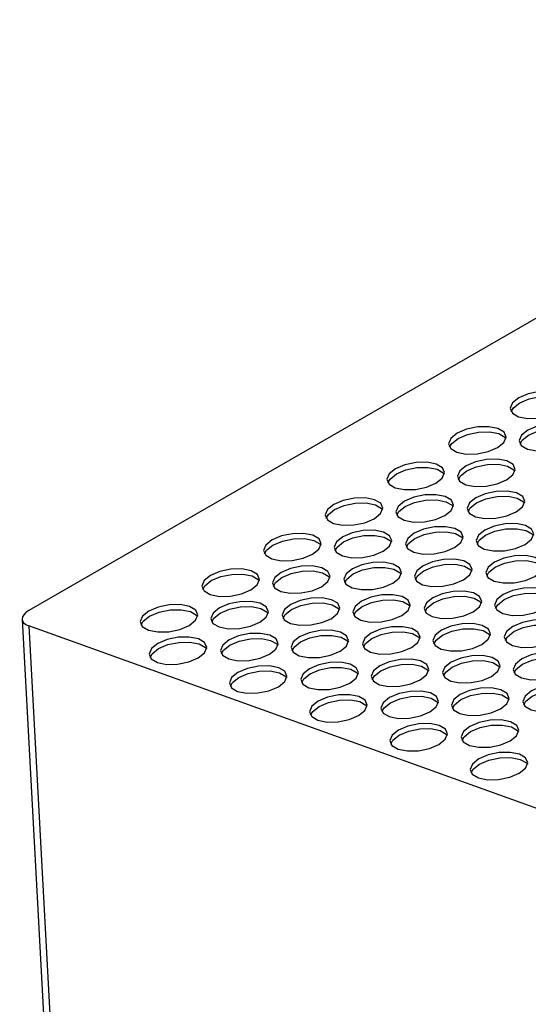
# Model space of a CAD drawing. Units: millimetres. Extents: x 5 to 589, y 5 to 415.
# Drawn here: x 518 to 529, y 161 to 183 of the extents above; entities that cross this region are included whole.
import ezdxf

# ---------------------------------------------------------------- set-up
doc = ezdxf.new("R2010")
doc.units = ezdxf.units.MM

msp = doc.modelspace()

# ---------------------------------------------------------------- linework, layer by layer
at = {"color": 7, "linetype": 'Continuous', "lineweight": 25}
for p, q in [((540.4284, 182.5867), (518.402, 169.8711)), ((518.2545, 169.6828), (523.3113, 76.7766)), ((540.4284, 161.6138), (518.3977, 169.5415)), ((518.3977, 169.5415), (523.4574, 76.5816))]:
    msp.add_line(p, q, dxfattribs=at)
at = {"color": 7, "linetype": 'Continuous', "lineweight": 25, "flags": 128}
for points in [[(529.8041, 174.145), (529.9402, 174.2543), (529.9895, 174.3704), (529.9445, 174.4756), (529.8121, 174.5538), (529.6124, 174.5932), (529.3758, 174.5878), (529.1384, 174.5383), (528.9363, 174.4524), (528.8002, 174.343), (528.7508, 174.2269), (528.7958, 174.1218), (528.9282, 174.0436), (529.1279, 174.0042), (529.3645, 174.0096), (529.6019, 174.0591), (529.8041, 174.145)], [(528.7725, 174.1513), (528.8169, 174.2331), (528.953, 174.3425), (529.1552, 174.4284), (529.3926, 174.4779), (529.6292, 174.4833), (529.8289, 174.4439), (529.9613, 174.3657), (529.9846, 174.3362)], [(528.4783, 173.3796), (528.6144, 173.489), (528.6637, 173.605), (528.6187, 173.7102), (528.4863, 173.7884), (528.2866, 173.8278), (528.05, 173.8224), (527.8126, 173.7729), (527.6104, 173.687), (527.4743, 173.5776), (527.425, 173.4616), (527.47, 173.3564), (527.6024, 173.2782), (527.8021, 173.2388), (528.0387, 173.2442), (528.2761, 173.2937), (528.4783, 173.3796)], [(529.9949, 173.4469), (530.131, 173.5562), (530.1803, 173.6723), (530.1354, 173.7774), (530.003, 173.8557), (529.8033, 173.8951), (529.5667, 173.8896), (529.3293, 173.8402), (529.1271, 173.7542), (528.991, 173.6449), (528.9417, 173.5288), (528.9867, 173.4237), (529.1191, 173.3454), (529.3188, 173.306), (529.5553, 173.3115), (529.7928, 173.3609), (529.9949, 173.4469)], [(528.9634, 173.4531), (529.0078, 173.535), (529.1439, 173.6443), (529.346, 173.7303), (529.5835, 173.7797), (529.82, 173.7852), (530.0197, 173.7458), (530.1521, 173.6676), (530.1755, 173.6381)], [(527.4467, 173.3859), (527.4911, 173.4678), (527.6272, 173.5771), (527.8293, 173.663), (528.0668, 173.7125), (528.3034, 173.7179), (528.5031, 173.6785), (528.6355, 173.6003), (528.6588, 173.5708)], [(528.6691, 172.6815), (528.8052, 172.7908), (528.8545, 172.9069), (528.8095, 173.0121), (528.6771, 173.0903), (528.4774, 173.1297), (528.2409, 173.1242), (528.0034, 173.0748), (527.8013, 172.9888), (527.6652, 172.8795), (527.6159, 172.7634), (527.6608, 172.6583), (527.7933, 172.58), (527.9929, 172.5407), (528.2295, 172.5461), (528.467, 172.5956), (528.6691, 172.6815)], [(527.1524, 172.6142), (527.2885, 172.7236), (527.3378, 172.8397), (527.2929, 172.9448), (527.1605, 173.023), (526.9608, 173.0624), (526.7242, 173.057), (526.4868, 173.0075), (526.2846, 172.9216), (526.1485, 172.8123), (526.0992, 172.6962), (526.1442, 172.591), (526.2766, 172.5128), (526.4763, 172.4734), (526.7128, 172.4789), (526.9503, 172.5283), (527.1524, 172.6142)], [(526.1209, 172.6205), (526.1653, 172.7024), (526.3014, 172.8117), (526.5035, 172.8976), (526.741, 172.9471), (526.9775, 172.9525), (527.1772, 172.9132), (527.3096, 172.8349), (527.333, 172.8054)], [(527.6375, 172.6877), (527.682, 172.7696), (527.818, 172.8789), (528.0202, 172.9649), (528.2576, 173.0143), (528.4942, 173.0198), (528.6939, 172.9804), (528.8263, 172.9022), (528.8496, 172.8727)], [(525.8266, 171.8489), (525.9627, 171.9582), (526.012, 172.0743), (525.967, 172.1794), (525.8346, 172.2577), (525.6349, 172.2971), (525.3984, 172.2916), (525.1609, 172.2421), (524.9588, 172.1562), (524.8227, 172.0469), (524.7734, 171.9308), (524.8183, 171.8256), (524.9507, 171.7474), (525.1504, 171.708), (525.387, 171.7135), (525.6245, 171.7629), (525.8266, 171.8489)], [(527.3433, 171.9161), (527.4794, 172.0254), (527.5287, 172.1415), (527.4837, 172.2467), (527.3513, 172.3249), (527.1516, 172.3643), (526.915, 172.3589), (526.6776, 172.3094), (526.4755, 172.2235), (526.3394, 172.1141), (526.29, 171.998), (526.335, 171.8929), (526.4674, 171.8147), (526.6671, 171.7753), (526.9037, 171.7807), (527.1411, 171.8302), (527.3433, 171.9161)], [(528.8775, 171.9935), (529.0136, 172.1028), (529.0629, 172.2189), (529.018, 172.324), (528.8856, 172.4023), (528.6859, 172.4417), (528.4493, 172.4362), (528.2118, 172.3868), (528.0097, 172.3008), (527.8736, 172.1915), (527.8243, 172.0754), (527.8693, 171.9702), (528.0017, 171.892), (528.2014, 171.8526), (528.4379, 171.8581), (528.6754, 171.9075), (528.8775, 171.9935)], [(527.8459, 171.9997), (527.8904, 172.0816), (528.0265, 172.1909), (528.2286, 172.2769), (528.4661, 172.3263), (528.7026, 172.3318), (528.9023, 172.2924), (529.0347, 172.2141), (529.058, 172.1847)], [(524.795, 171.8551), (524.8395, 171.937), (524.9755, 172.0463), (525.1777, 172.1323), (525.4151, 172.1817), (525.6517, 172.1872), (525.8514, 172.1478), (525.9838, 172.0695), (526.0071, 172.0401)], [(526.3117, 171.9224), (526.3561, 172.0042), (526.4922, 172.1136), (526.6944, 172.1995), (526.9318, 172.249), (527.1684, 172.2544), (527.3681, 172.215), (527.5005, 172.1368), (527.5238, 172.1073)], [(527.5517, 171.2281), (527.6878, 171.3374), (527.7371, 171.4535), (527.6921, 171.5587), (527.5597, 171.6369), (527.36, 171.6763), (527.1235, 171.6708), (526.886, 171.6214), (526.6839, 171.5354), (526.5478, 171.4261), (526.4985, 171.31), (526.5434, 171.2049), (526.6758, 171.1266), (526.8755, 171.0872), (527.1121, 171.0927), (527.3495, 171.1422), (527.5517, 171.2281)], [(529.0684, 171.2953), (529.2045, 171.4047), (529.2538, 171.5207), (529.2088, 171.6259), (529.0764, 171.7041), (528.8767, 171.7435), (528.6401, 171.7381), (528.4027, 171.6886), (528.2005, 171.6027), (528.0645, 171.4934), (528.0151, 171.3773), (528.0601, 171.2721), (528.1925, 171.1939), (528.3922, 171.1545), (528.6288, 171.1599), (528.8662, 171.2094), (529.0684, 171.2953)], [(528.0368, 171.3016), (528.0812, 171.3835), (528.2173, 171.4928), (528.4195, 171.5787), (528.6569, 171.6282), (528.8935, 171.6336), (529.0932, 171.5942), (529.2256, 171.516), (529.2489, 171.4865)], [(524.5008, 171.0835), (524.6369, 171.1928), (524.6862, 171.3089), (524.6412, 171.4141), (524.5088, 171.4923), (524.3091, 171.5317), (524.0725, 171.5262), (523.8351, 171.4768), (523.633, 171.3908), (523.4969, 171.2815), (523.4475, 171.1654), (523.4925, 171.0603), (523.6249, 170.982), (523.8246, 170.9426), (524.0612, 170.9481), (524.2986, 170.9975), (524.5008, 171.0835)], [(523.4692, 171.0897), (523.5136, 171.1716), (523.6497, 171.2809), (523.8519, 171.3669), (524.0893, 171.4163), (524.3259, 171.4218), (524.5256, 171.3824), (524.658, 171.3042), (524.6813, 171.2747)], [(526.0175, 171.1507), (526.1536, 171.2601), (526.2029, 171.3761), (526.1579, 171.4813), (526.0255, 171.5595), (525.8258, 171.5989), (525.5892, 171.5935), (525.3518, 171.544), (525.1496, 171.4581), (525.0135, 171.3487), (524.9642, 171.2327), (525.0092, 171.1275), (525.1416, 171.0493), (525.3413, 171.0099), (525.5779, 171.0153), (525.8153, 171.0648), (526.0175, 171.1507)], [(524.9859, 171.157), (525.0303, 171.2389), (525.1664, 171.3482), (525.3685, 171.4341), (525.606, 171.4836), (525.8426, 171.489), (526.0423, 171.4496), (526.1747, 171.3714), (526.198, 171.3419)], [(526.5201, 171.2343), (526.5645, 171.3162), (526.7006, 171.4255), (526.9028, 171.5115), (527.1402, 171.5609), (527.3768, 171.5664), (527.5765, 171.527), (527.7089, 171.4488), (527.7322, 171.4193)], [(529.2768, 170.6073), (529.4129, 170.7166), (529.4622, 170.8327), (529.4172, 170.9379), (529.2848, 171.0161), (529.0851, 171.0555), (528.8486, 171.0501), (528.6111, 171.0006), (528.409, 170.9147), (528.2729, 170.8053), (528.2236, 170.6893), (528.2685, 170.5841), (528.4009, 170.5059), (528.6006, 170.4665), (528.8372, 170.4719), (529.0746, 170.5214), (529.2768, 170.6073)], [(524.6916, 170.3853), (524.8277, 170.4947), (524.877, 170.6108), (524.8321, 170.7159), (524.6997, 170.7941), (524.5, 170.8335), (524.2634, 170.8281), (524.026, 170.7786), (523.8238, 170.6927), (523.6877, 170.5834), (523.6384, 170.4673), (523.6834, 170.3621), (523.8158, 170.2839), (524.0155, 170.2445), (524.252, 170.25), (524.4895, 170.2994), (524.6916, 170.3853)], [(526.2259, 170.4627), (526.362, 170.572), (526.4113, 170.6881), (526.3663, 170.7933), (526.2339, 170.8715), (526.0342, 170.9109), (525.7976, 170.9054), (525.5602, 170.856), (525.358, 170.7701), (525.2219, 170.6607), (525.1726, 170.5446), (525.2176, 170.4395), (525.35, 170.3613), (525.5497, 170.3219), (525.7863, 170.3273), (526.0237, 170.3768), (526.2259, 170.4627)], [(525.1943, 170.469), (525.2387, 170.5508), (525.3748, 170.6602), (525.577, 170.7461), (525.8144, 170.7956), (526.051, 170.801), (526.2507, 170.7616), (526.3831, 170.6834), (526.4064, 170.6539)], [(527.7426, 170.53), (527.8786, 170.6393), (527.928, 170.7554), (527.883, 170.8605), (527.7506, 170.9388), (527.5509, 170.9781), (527.3143, 170.9727), (527.0769, 170.9232), (526.8747, 170.8373), (526.7386, 170.728), (526.6893, 170.6119), (526.7343, 170.5067), (526.8667, 170.4285), (527.0664, 170.3891), (527.303, 170.3946), (527.5404, 170.444), (527.7426, 170.53)], [(526.711, 170.5362), (526.7554, 170.6181), (526.8915, 170.7274), (527.0936, 170.8133), (527.3311, 170.8628), (527.5677, 170.8682), (527.7673, 170.8289), (527.8998, 170.7506), (527.9231, 170.7212)], [(528.2452, 170.6136), (528.2896, 170.6954), (528.4257, 170.8048), (528.6279, 170.8907), (528.8653, 170.9402), (529.1019, 170.9456), (529.3016, 170.9062), (529.434, 170.828), (529.4573, 170.7985)], [(523.175, 170.3181), (523.3111, 170.4274), (523.3604, 170.5435), (523.3154, 170.6487), (523.183, 170.7269), (522.9833, 170.7663), (522.7467, 170.7608), (522.5093, 170.7114), (522.3071, 170.6254), (522.171, 170.5161), (522.1217, 170.4), (522.1667, 170.2949), (522.2991, 170.2166), (522.4988, 170.1773), (522.7354, 170.1827), (522.9728, 170.2322), (523.175, 170.3181)], [(522.1434, 170.3243), (522.1878, 170.4062), (522.3239, 170.5156), (522.526, 170.6015), (522.7635, 170.6509), (523.0001, 170.6564), (523.1998, 170.617), (523.3322, 170.5388), (523.3555, 170.5093)], [(523.6601, 170.3916), (523.7045, 170.4735), (523.8406, 170.5828), (524.0427, 170.6687), (524.2802, 170.7182), (524.5167, 170.7236), (524.7164, 170.6843), (524.8488, 170.606), (524.8722, 170.5765)], [(529.4676, 169.9092), (529.6037, 170.0185), (529.6531, 170.1346), (529.6081, 170.2398), (529.4757, 170.318), (529.276, 170.3574), (529.0394, 170.3519), (528.802, 170.3025), (528.5998, 170.2165), (528.4637, 170.1072), (528.4144, 169.9911), (528.4594, 169.886), (528.5918, 169.8077), (528.7915, 169.7683), (529.0281, 169.7738), (529.2655, 169.8232), (529.4676, 169.9092)], [(524.9, 169.6973), (525.0361, 169.8067), (525.0855, 169.9227), (525.0405, 170.0279), (524.9081, 170.1061), (524.7084, 170.1455), (524.4718, 170.1401), (524.2344, 170.0906), (524.0322, 170.0047), (523.8961, 169.8953), (523.8468, 169.7793), (523.8918, 169.6741), (524.0242, 169.5959), (524.2239, 169.5565), (524.4605, 169.5619), (524.6979, 169.6114), (524.9, 169.6973)], [(526.4167, 169.7646), (526.5528, 169.8739), (526.6021, 169.99), (526.5572, 170.0951), (526.4248, 170.1734), (526.2251, 170.2128), (525.9885, 170.2073), (525.751, 170.1579), (525.5489, 170.0719), (525.4128, 169.9626), (525.3635, 169.8465), (525.4085, 169.7413), (525.5409, 169.6631), (525.7406, 169.6237), (525.9771, 169.6292), (526.2146, 169.6786), (526.4167, 169.7646)], [(527.951, 169.8419), (528.0871, 169.9513), (528.1364, 170.0673), (528.0914, 170.1725), (527.959, 170.2507), (527.7593, 170.2901), (527.5227, 170.2847), (527.2853, 170.2352), (527.0831, 170.1493), (526.947, 170.0399), (526.8977, 169.9239), (526.9427, 169.8187), (527.0751, 169.7405), (527.2748, 169.7011), (527.5114, 169.7065), (527.7488, 169.756), (527.951, 169.8419)], [(526.9194, 169.8482), (526.9638, 169.9301), (527.0999, 170.0394), (527.3021, 170.1253), (527.5395, 170.1748), (527.7761, 170.1802), (527.9758, 170.1408), (528.1082, 170.0626), (528.1315, 170.0331)], [(528.4361, 169.9154), (528.4805, 169.9973), (528.6166, 170.1066), (528.8187, 170.1926), (529.0562, 170.242), (529.2927, 170.2475), (529.4924, 170.2081), (529.6248, 170.1299), (529.6482, 170.1004)], [(521.8491, 169.5527), (521.9852, 169.662), (522.0345, 169.7781), (521.9896, 169.8833), (521.8572, 169.9615), (521.6575, 170.0009), (521.4209, 169.9955), (521.1835, 169.946), (520.9813, 169.8601), (520.8452, 169.7507), (520.7959, 169.6347), (520.8409, 169.5295), (520.9733, 169.4513), (521.173, 169.4119), (521.4095, 169.4173), (521.647, 169.4668), (521.8491, 169.5527)], [(523.3658, 169.62), (523.5019, 169.7293), (523.5512, 169.8454), (523.5062, 169.9505), (523.3738, 170.0288), (523.1741, 170.0682), (522.9376, 170.0627), (522.7001, 170.0132), (522.498, 169.9273), (522.3619, 169.818), (522.3126, 169.7019), (522.3575, 169.5967), (522.4899, 169.5185), (522.6896, 169.4791), (522.9262, 169.4846), (523.1637, 169.534), (523.3658, 169.62)], [(522.3342, 169.6262), (522.3787, 169.7081), (522.5147, 169.8174), (522.7169, 169.9034), (522.9543, 169.9528), (523.1909, 169.9583), (523.3906, 169.9189), (523.523, 169.8406), (523.5463, 169.8112)], [(523.8685, 169.7036), (523.9129, 169.7854), (524.049, 169.8948), (524.2511, 169.9807), (524.4886, 170.0302), (524.7252, 170.0356), (524.9248, 169.9962), (525.0573, 169.918), (525.0806, 169.8885)], [(525.3851, 169.7708), (525.4296, 169.8527), (525.5657, 169.962), (525.7678, 170.048), (526.0053, 170.0974), (526.2418, 170.1029), (526.4415, 170.0635), (526.5739, 169.9852), (526.5972, 169.9558)], [(520.8175, 169.559), (520.862, 169.6408), (520.9981, 169.7502), (521.2002, 169.8361), (521.4377, 169.8856), (521.6742, 169.891), (521.8739, 169.8516), (522.0063, 169.7734), (522.0297, 169.7439)], [(526.6251, 169.0765), (526.7612, 169.1859), (526.8106, 169.302), (526.7656, 169.4071), (526.6332, 169.4853), (526.4335, 169.5247), (526.1969, 169.5193), (525.9595, 169.4698), (525.7573, 169.3839), (525.6212, 169.2746), (525.5719, 169.1585), (525.6169, 169.0533), (525.7493, 168.9751), (525.949, 168.9357), (526.1856, 168.9412), (526.423, 168.9906), (526.6251, 169.0765)], [(528.1418, 169.1438), (528.2779, 169.2531), (528.3272, 169.3692), (528.2823, 169.4744), (528.1498, 169.5526), (527.9502, 169.592), (527.7136, 169.5865), (527.4761, 169.5371), (527.274, 169.4511), (527.1379, 169.3418), (527.0886, 169.2257), (527.1335, 169.1206), (527.266, 169.0423), (527.4657, 169.003), (527.7022, 169.0084), (527.9397, 169.0579), (528.1418, 169.1438)], [(529.6761, 169.2212), (529.8122, 169.3305), (529.8615, 169.4466), (529.8165, 169.5517), (529.6841, 169.63), (529.4844, 169.6693), (529.2478, 169.6639), (529.0104, 169.6144), (528.8082, 169.5285), (528.6721, 169.4192), (528.6228, 169.3031), (528.6678, 169.1979), (528.8002, 169.1197), (528.9999, 169.0803), (529.2365, 169.0858), (529.4739, 169.1352), (529.6761, 169.2212)], [(528.6445, 169.2274), (528.6889, 169.3093), (528.825, 169.4186), (529.0272, 169.5045), (529.2646, 169.554), (529.5012, 169.5595), (529.7009, 169.5201), (529.8333, 169.4418), (529.8566, 169.4124)], [(522.04, 168.8546), (522.1761, 168.9639), (522.2254, 169.08), (522.1804, 169.1852), (522.048, 169.2634), (521.8483, 169.3028), (521.6117, 169.2973), (521.3743, 169.2479), (521.1722, 169.1619), (521.0361, 169.0526), (520.9867, 168.9365), (521.0317, 168.8314), (521.1641, 168.7531), (521.3638, 168.7137), (521.6004, 168.7192), (521.8378, 168.7686), (522.04, 168.8546)], [(523.5742, 168.9319), (523.7103, 169.0413), (523.7596, 169.1574), (523.7147, 169.2625), (523.5823, 169.3407), (523.3826, 169.3801), (523.146, 169.3747), (522.9085, 169.3252), (522.7064, 169.2393), (522.5703, 169.13), (522.521, 169.0139), (522.566, 168.9087), (522.6984, 168.8305), (522.8981, 168.7911), (523.1346, 168.7965), (523.3721, 168.846), (523.5742, 168.9319)], [(525.0909, 168.9992), (525.227, 169.1085), (525.2763, 169.2246), (525.2313, 169.3298), (525.0989, 169.408), (524.8992, 169.4474), (524.6627, 169.4419), (524.4252, 169.3925), (524.2231, 169.3065), (524.087, 169.1972), (524.0377, 169.0811), (524.0826, 168.976), (524.215, 168.8977), (524.4147, 168.8583), (524.6513, 168.8638), (524.8887, 168.9133), (525.0909, 168.9992)], [(524.0593, 169.0054), (524.1037, 169.0873), (524.2398, 169.1966), (524.442, 169.2826), (524.6794, 169.332), (524.916, 169.3375), (525.1157, 169.2981), (525.2481, 169.2199), (525.2714, 169.1904)], [(525.5936, 169.0828), (525.638, 169.1647), (525.7741, 169.274), (525.9762, 169.3599), (526.2137, 169.4094), (526.4502, 169.4148), (526.6499, 169.3755), (526.7823, 169.2972), (526.8057, 169.2678)], [(527.1102, 169.15), (527.1547, 169.2319), (527.2908, 169.3413), (527.4929, 169.4272), (527.7303, 169.4766), (527.9669, 169.4821), (528.1666, 169.4427), (528.299, 169.3645), (528.3223, 169.335)], [(521.0084, 168.8608), (521.0528, 168.9427), (521.1889, 169.052), (521.3911, 169.138), (521.6285, 169.1874), (521.8651, 169.1929), (522.0648, 169.1535), (522.1972, 169.0753), (522.2205, 169.0458)], [(522.5426, 168.9382), (522.5871, 169.0201), (522.7232, 169.1294), (522.9253, 169.2153), (523.1628, 169.2648), (523.3993, 169.2702), (523.599, 169.2308), (523.7314, 169.1526), (523.7547, 169.1231)], [(528.3502, 168.4558), (528.4863, 168.5651), (528.5356, 168.6812), (528.4907, 168.7863), (528.3583, 168.8646), (528.1586, 168.904), (527.922, 168.8985), (527.6846, 168.8491), (527.4824, 168.7631), (527.3463, 168.6538), (527.297, 168.5377), (527.342, 168.4325), (527.4744, 168.3543), (527.6741, 168.3149), (527.9106, 168.3204), (528.1481, 168.3698), (528.3502, 168.4558)], [(529.8669, 168.523), (530.003, 168.6323), (530.0523, 168.7484), (530.0073, 168.8536), (529.8749, 168.9318), (529.6752, 168.9712), (529.4387, 168.9658), (529.2012, 168.9163), (528.9991, 168.8304), (528.863, 168.721), (528.8137, 168.605), (528.8586, 168.4998), (528.9911, 168.4216), (529.1907, 168.3822), (529.4273, 168.3876), (529.6648, 168.4371), (529.8669, 168.523)], [(523.7651, 168.2338), (523.9012, 168.3431), (523.9505, 168.4592), (523.9055, 168.5644), (523.7731, 168.6426), (523.5734, 168.682), (523.3368, 168.6765), (523.0994, 168.6271), (522.8972, 168.5412), (522.7611, 168.4318), (522.7118, 168.3157), (522.7568, 168.2106), (522.8892, 168.1324), (523.0889, 168.093), (523.3255, 168.0984), (523.5629, 168.1479), (523.7651, 168.2338)], [(525.2993, 168.3112), (525.4354, 168.4205), (525.4847, 168.5366), (525.4398, 168.6417), (525.3073, 168.72), (525.1076, 168.7594), (524.8711, 168.7539), (524.6336, 168.7045), (524.4315, 168.6185), (524.2954, 168.5092), (524.2461, 168.3931), (524.291, 168.2879), (524.4235, 168.2097), (524.6232, 168.1703), (524.8597, 168.1758), (525.0972, 168.2252), (525.2993, 168.3112)], [(526.816, 168.3784), (526.9521, 168.4877), (527.0014, 168.6038), (526.9564, 168.709), (526.824, 168.7872), (526.6243, 168.8266), (526.3878, 168.8212), (526.1503, 168.7717), (525.9482, 168.6858), (525.8121, 168.5764), (525.7628, 168.4603), (525.8077, 168.3552), (525.9401, 168.277), (526.1398, 168.2376), (526.3764, 168.243), (526.6138, 168.2925), (526.816, 168.3784)], [(525.7844, 168.3847), (525.8288, 168.4665), (525.9649, 168.5759), (526.1671, 168.6618), (526.4045, 168.7113), (526.6411, 168.7167), (526.8408, 168.6773), (526.9732, 168.5991), (526.9965, 168.5696)], [(527.3187, 168.462), (527.3631, 168.5439), (527.4992, 168.6532), (527.7013, 168.7392), (527.9388, 168.7886), (528.1753, 168.7941), (528.375, 168.7547), (528.5074, 168.6765), (528.5308, 168.647)], [(528.8353, 168.5293), (528.8798, 168.6111), (529.0158, 168.7205), (529.218, 168.8064), (529.4554, 168.8559), (529.692, 168.8613), (529.8917, 168.8219), (530.0241, 168.7437), (530.0474, 168.7142)], [(522.7335, 168.2401), (522.7779, 168.3219), (522.914, 168.4313), (523.1162, 168.5172), (523.3536, 168.5667), (523.5902, 168.5721), (523.7899, 168.5327), (523.9223, 168.4545), (523.9456, 168.425)], [(524.2677, 168.3174), (524.3122, 168.3993), (524.4483, 168.5086), (524.6504, 168.5946), (524.8878, 168.644), (525.1244, 168.6495), (525.3241, 168.6101), (525.4565, 168.5318), (525.4798, 168.5024)], [(530.0753, 167.835), (530.2114, 167.9443), (530.2607, 168.0604), (530.2158, 168.1656), (530.0834, 168.2438), (529.8837, 168.2832), (529.6471, 168.2777), (529.4096, 168.2283), (529.2075, 168.1423), (529.0714, 168.033), (529.0221, 167.9169), (529.0671, 167.8118), (529.1995, 167.7335), (529.3992, 167.6942), (529.6357, 167.6996), (529.8732, 167.7491), (530.0753, 167.835)], [(525.4902, 167.613), (525.6263, 167.7224), (525.6756, 167.8384), (525.6306, 167.9436), (525.4982, 168.0218), (525.2985, 168.0612), (525.0619, 168.0558), (524.8245, 168.0063), (524.6223, 167.9204), (524.4862, 167.811), (524.4369, 167.695), (524.4819, 167.5898), (524.6143, 167.5116), (524.814, 167.4722), (525.0506, 167.4776), (525.288, 167.5271), (525.4902, 167.613)], [(527.0244, 167.6904), (527.1605, 167.7997), (527.2098, 167.9158), (527.1648, 168.021), (527.0324, 168.0992), (526.8327, 168.1386), (526.5962, 168.1331), (526.3587, 168.0837), (526.1566, 167.9977), (526.0205, 167.8884), (525.9712, 167.7723), (526.0161, 167.6672), (526.1486, 167.5889), (526.3482, 167.5495), (526.5848, 167.555), (526.8223, 167.6045), (527.0244, 167.6904)], [(525.9928, 167.6966), (526.0373, 167.7785), (526.1733, 167.8878), (526.3755, 167.9738), (526.6129, 168.0232), (526.8495, 168.0287), (527.0492, 167.9893), (527.1816, 167.9111), (527.2049, 167.8816)], [(528.5411, 167.7576), (528.6772, 167.867), (528.7265, 167.983), (528.6815, 168.0882), (528.5491, 168.1664), (528.3494, 168.2058), (528.1128, 168.2004), (527.8754, 168.1509), (527.6733, 168.065), (527.5372, 167.9557), (527.4878, 167.8396), (527.5328, 167.7344), (527.6652, 167.6562), (527.8649, 167.6168), (528.1015, 167.6222), (528.3389, 167.6717), (528.5411, 167.7576)], [(527.5095, 167.7639), (527.5539, 167.8458), (527.69, 167.9551), (527.8922, 168.041), (528.1296, 168.0905), (528.3662, 168.0959), (528.5659, 168.0565), (528.6983, 167.9783), (528.7216, 167.9488)], [(529.0437, 167.8412), (529.0882, 167.9231), (529.2243, 168.0325), (529.4264, 168.1184), (529.6639, 168.1678), (529.9004, 168.1733), (530.1001, 168.1339), (530.2325, 168.0557), (530.2558, 168.0262)], [(524.4586, 167.6193), (524.503, 167.7012), (524.6391, 167.8105), (524.8413, 167.8964), (525.0787, 167.9459), (525.3153, 167.9513), (525.515, 167.9119), (525.6474, 167.8337), (525.6707, 167.8042)], [(527.2153, 166.9923), (527.3514, 167.1016), (527.4007, 167.2177), (527.3557, 167.3228), (527.2233, 167.4011), (527.0236, 167.4404), (526.787, 167.435), (526.5496, 167.3855), (526.3474, 167.2996), (526.2113, 167.1903), (526.162, 167.0742), (526.207, 166.969), (526.3394, 166.8908), (526.5391, 166.8514), (526.7757, 166.8569), (527.0131, 166.9063), (527.2153, 166.9923)], [(528.7495, 167.0696), (528.8856, 167.1789), (528.9349, 167.295), (528.8899, 167.4002), (528.7575, 167.4784), (528.5578, 167.5178), (528.3213, 167.5124), (528.0838, 167.4629), (527.8817, 167.377), (527.7456, 167.2676), (527.6963, 167.1516), (527.7412, 167.0464), (527.8736, 166.9682), (528.0733, 166.9288), (528.3099, 166.9342), (528.5473, 166.9837), (528.7495, 167.0696)], [(527.7179, 167.0759), (527.7623, 167.1577), (527.8984, 167.2671), (528.1006, 167.353), (528.338, 167.4025), (528.5746, 167.4079), (528.7743, 167.3685), (528.9067, 167.2903), (528.93, 167.2608)], [(526.1837, 166.9985), (526.2281, 167.0804), (526.3642, 167.1897), (526.5664, 167.2756), (526.8038, 167.3251), (527.0404, 167.3306), (527.2401, 167.2912), (527.3725, 167.2129), (527.3958, 167.1835)], [(528.9404, 166.3715), (529.0764, 166.4808), (529.1258, 166.5969), (529.0808, 166.7021), (528.9484, 166.7803), (528.7487, 166.8197), (528.5121, 166.8142), (528.2747, 166.7648), (528.0725, 166.6788), (527.9364, 166.5695), (527.8871, 166.4534), (527.9321, 166.3483), (528.0645, 166.27), (528.2642, 166.2306), (528.5008, 166.2361), (528.7382, 166.2855), (528.9404, 166.3715)], [(527.9088, 166.3777), (527.9532, 166.4596), (528.0893, 166.5689), (528.2914, 166.6549), (528.5289, 166.7043), (528.7655, 166.7098), (528.9651, 166.6704), (529.0976, 166.5922), (529.1209, 166.5627)]]:
    msp.add_lwpolyline(points, dxfattribs=at)
at = {"color": 7, "linetype": 'Continuous', "lineweight": 25}
msp.add_ellipse((518.7518, 169.7456), major_axis=(0.4964, 0.0724), ratio=0.4603916, start_param=2.2835837, end_param=3.8533934, dxfattribs=at)

doc.saveas('drawing.dxf')
